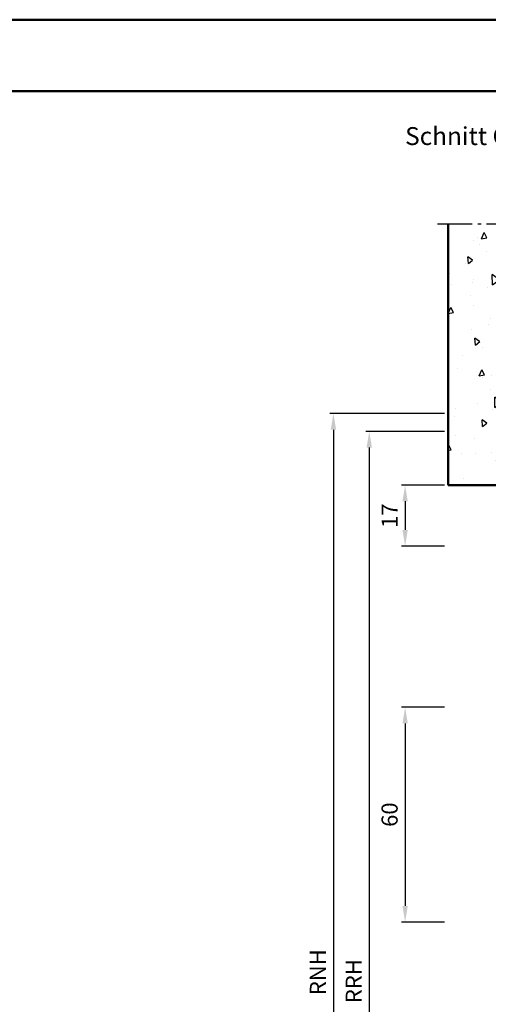
# Model space of a CAD drawing. Units: millimetres. Extents: x 1890 to 3570, y -26 to 1188.
# Drawn here: x 3190 to 3321, y 913 to 1188 of the extents above; entities that cross this region are included whole.
import ezdxf

# ---------------------------------------------------------------- set-up
doc = ezdxf.new("R2010")
doc.units = ezdxf.units.MM
doc.linetypes.add('AM_DIN_G_W050', pattern=[13.75, 9.75, -1.5, 1, -1.5])
for name, color, linetype, lineweight in [('AM_0', 7, 'Continuous', 50), ('AM_5', 3, 'Continuous', 25), ('AM_7', 4, 'AM_DIN_G_W050', 25), ('AM_8', 1, 'Continuous', 25), ('AM_BOR', 7, 'Continuous', 50)]:
    doc.layers.add(name, color=color, linetype=linetype, lineweight=lineweight)
doc.layers.add('AM_12', color=7, linetype='Continuous', lineweight=50, plot=False)
doc.styles.get("Standard").update_dxf_attribs({"font": 'ISOCP.SHX'})
doc.dimstyles.new('AM_DIN$0', dxfattribs={"dimtxt": 5, "dimasz": 5, "dimexe": 1, "dimexo": 1, "dimgap": 1.5, "dimtad": 1, "dimdec": 1, "dimdsep": 46, "dimtxsty": 'Standard', "dimcen": 0, "dimclrd": 256, "dimclre": 256, "dimclrt": 2, "dimadec": 0, "dimazin": 2, "dimtp": 0.1, "dimtm": 0.1, "dimtfac": 0.71, "dimtdec": 1, "dimtmove": 0, "dimatfit": 3, "dimfxl": 0, "dimlwd": -1, "dimlwe": -1, "dimarcsym": 0})

# ---------------------------------------------------------------- blocks, each defined once
blk = doc.blocks.new('*D42')
at = {"layer": 'AM_5', "linetype": 'ByBlock'}
for p, q in [((3309, 996), (3297, 996)), ((3298, 991.5), (3298, 940.5)), ((3309, 936), (3297, 936))]:
    blk.add_line(p, q, dxfattribs=at)
at = {"layer": 'AM_5'}
for points in [[(3297.25, 991.5), (3298.75, 991.5), (3298, 996)], [(3297.25, 940.5), (3298.75, 940.5), (3298, 936)]]:
    blk.add_solid(points, dxfattribs=at)
at = {"layer": 'Defpoints', "color": 0}
for p in [(3310, 996), (3298, 936), (3310, 936)]:
    blk.add_point(p, dxfattribs=at)
at = {"layer": 'AM_5', "color": 2, "insert": (3294.25, 966), "char_height": 4.5, "attachment_point": 5, "rotation": 90}
blk.add_mtext('60', dxfattribs=at)
blk = doc.blocks.new('DIN_A3_BOS')
at = {"layer": 'AM_12'}
blk.add_lwpolyline([(0, 0), (420, 0), (420, 297), (0, 297)], close=True, dxfattribs=at)
at = {"layer": 'AM_BOR'}
blk.add_lwpolyline([(20, 10), (410, 10), (410, 287), (20, 287)], close=True, dxfattribs=at)
blk = doc.blocks.new('*D220')
at = {"layer": 'AM_5', "linetype": 'ByBlock'}
for p, q in [((3309, 1073), (3287, 1073)), ((3288, 1068.5), (3288, 770.5)), ((3309, 766), (3287, 766))]:
    blk.add_line(p, q, dxfattribs=at)
at = {"layer": 'AM_5'}
for points in [[(3287.25, 1068.5), (3288.75, 1068.5), (3288, 1073)], [(3287.25, 770.5), (3288.75, 770.5), (3288, 766)]]:
    blk.add_solid(points, dxfattribs=at)
at = {"layer": 'Defpoints', "color": 0}
for p in [(3310, 1073), (3288, 766), (3310, 766)]:
    blk.add_point(p, dxfattribs=at)
at = {"layer": 'AM_5', "color": 2, "insert": (3284.25, 919.5), "char_height": 4.5, "attachment_point": 5, "rotation": 90}
blk.add_mtext('RRH', dxfattribs=at)
blk = doc.blocks.new('*D221')
at = {"layer": 'AM_5', "linetype": 'ByBlock'}
for p, q in [((3309, 1078), (3277, 1078)), ((3278, 1073.5), (3278, 770.5)), ((3309, 766), (3277, 766))]:
    blk.add_line(p, q, dxfattribs=at)
at = {"layer": 'AM_5'}
for points in [[(3277.25, 1073.5), (3278.75, 1073.5), (3278, 1078)], [(3277.25, 770.5), (3278.75, 770.5), (3278, 766)]]:
    blk.add_solid(points, dxfattribs=at)
at = {"layer": 'Defpoints', "color": 0}
for p in [(3310, 1078), (3278, 766), (3310, 766)]:
    blk.add_point(p, dxfattribs=at)
at = {"layer": 'AM_5', "color": 2, "insert": (3274.25, 922), "char_height": 4.5, "attachment_point": 5, "rotation": 90}
blk.add_mtext('RNH', dxfattribs=at)
blk = doc.blocks.new('*D259')
at = {"layer": 'AM_5', "linetype": 'ByBlock'}
for p, q in [((3309, 1058), (3297, 1058)), ((3298, 1053.5), (3298, 1045.5)), ((3309, 1041), (3297, 1041))]:
    blk.add_line(p, q, dxfattribs=at)
at = {"layer": 'AM_5'}
for points in [[(3297.25, 1053.5), (3298.75, 1053.5), (3298, 1058)], [(3297.25, 1045.5), (3298.75, 1045.5), (3298, 1041)]]:
    blk.add_solid(points, dxfattribs=at)
at = {"layer": 'Defpoints', "color": 0}
for p in [(3310, 1058), (3298, 1041), (3310, 1041)]:
    blk.add_point(p, dxfattribs=at)
at = {"layer": 'AM_5', "color": 2, "insert": (3294.25, 1049.5), "char_height": 4.5, "attachment_point": 5, "rotation": 90}
blk.add_mtext('17', dxfattribs=at)

msp = doc.modelspace()

# ---------------------------------------------------------------- hatches: boundary and pattern name
at = {"layer": 'AM_8'}
h = msp.add_hatch(dxfattribs=at)
h.set_pattern_fill('AR-CONC', color=256, scale=0.1, angle=45)
edge = h.paths.add_edge_path()
edge.add_line((3325, 1131), (3310, 1131))
edge.add_line((3310, 1131), (3310, 1058))
edge.add_line((3310, 1058), (3377, 1058))
edge.add_line((3377, 1058), (3377, 1043.5))
edge.add_arc((3378, 1043.5), 1, 180, 270)
edge.add_line((3378, 1042.5), (3415.75, 1042.5))
edge.add_arc((3415.75, 1043.75), 1.25, 270, 460.5786)
edge.add_line((3415.52, 1044.98), (3410.55, 1044.05))
edge.add_arc((3410, 1047), 3, 180, 280.5786, ccw=False)
edge.add_line((3407, 1047), (3407, 1055))
edge.add_arc((3409.5, 1055), 2.5, 90, 180, ccw=False)
edge.add_line((3409.5, 1057.5), (3435.35, 1057.5))
edge.add_line((3435.35, 1057.5), (3435.5, 1057.58))
edge.add_line((3435.5, 1057.58), (3435.5, 1058.36))
edge.add_line((3435.5, 1058.36), (3435.12, 1058.58))
edge.add_arc((3435.14, 1058.63), 0.05, 120, 240, ccw=False)
edge.add_line((3435.12, 1058.67), (3435.5, 1058.89))
edge.add_line((3435.5, 1058.89), (3435.5, 1059.67))
edge.add_line((3435.5, 1059.67), (3435.13, 1059.88))
edge.add_arc((3435.15, 1059.93), 0.05, 120, 240, ccw=False)
edge.add_line((3435.13, 1059.97), (3435.5, 1060.18))
edge.add_line((3435.5, 1060.18), (3435.5, 1060.97))
edge.add_line((3435.5, 1060.97), (3435.13, 1061.18))
edge.add_arc((3435.15, 1061.23), 0.05, 120, 240, ccw=False)
edge.add_line((3435.13, 1061.27), (3435.5, 1061.48))
edge.add_line((3435.5, 1061.48), (3435.5, 1065.1))
edge.add_line((3435.5, 1065.1), (3437, 1066))
edge.add_line((3437, 1066), (3438.5, 1065.1))
edge.add_line((3438.5, 1065.1), (3438.5, 1062.13))
edge.add_line((3438.5, 1062.13), (3438.54, 1062.11))
edge.add_line((3438.54, 1062.11), (3438.87, 1061.92))
edge.add_arc((3438.84, 1061.88), 0.05, -60, 60, ccw=False)
edge.add_line((3438.87, 1061.83), (3438.5, 1061.62))
edge.add_line((3438.5, 1061.62), (3438.5, 1060.83))
edge.add_line((3438.5, 1060.83), (3438.87, 1060.62))
edge.add_arc((3438.84, 1060.58), 0.05, -60, 60, ccw=False)
edge.add_line((3438.87, 1060.53), (3438.5, 1060.32))
edge.add_line((3438.5, 1060.32), (3438.5, 1059.53))
edge.add_line((3438.5, 1059.53), (3438.87, 1059.32))
edge.add_arc((3438.84, 1059.28), 0.05, -60, 60, ccw=False)
edge.add_line((3438.87, 1059.23), (3438.5, 1059.02))
edge.add_line((3438.5, 1059.02), (3438.5, 1058.23))
edge.add_line((3438.5, 1058.23), (3438.87, 1058.02))
edge.add_arc((3438.84, 1057.98), 0.05, -60, 60, ccw=False)
edge.add_line((3438.87, 1057.93), (3438.5, 1057.72))
edge.add_line((3438.5, 1057.72), (3438.5, 1057.5))
edge.add_line((3438.5, 1057.5), (3462.5, 1057.5))
edge.add_arc((3462.5, 1058.5), 1, 270, 360)
edge.add_line((3463.5, 1058.5), (3463.5, 1083.5))
edge.add_arc((3462.5, 1083.5), 1, 0, 90)
edge.add_line((3462.5, 1084.5), (3455, 1084.5))
edge.add_line((3455, 1084.5), (3455, 1131))
edge.add_line((3455, 1131), (3440, 1131))
edge.add_line((3440, 1131), (3440, 1078))
edge.add_line((3440, 1078), (3325, 1078))
edge.add_line((3325, 1078), (3325, 1131))

# ---------------------------------------------------------------- linework, layer by layer
at = {"layer": 'AM_0'}
for p, q in [((3310, 1058), (3310, 1131)), ((3377, 1058), (3310, 1058))]:
    msp.add_line(p, q, dxfattribs=at)
at = {"layer": 'AM_7'}
msp.add_line((3307, 1131), (3458, 1131), dxfattribs=at)

# ---------------------------------------------------------------- block references
at = {"layer": 'AM_0', "lineweight": 0, "xscale": 2, "yscale": 2, "zscale": 2}
msp.add_blockref('DIN_A3_BOS', (2730, 594), dxfattribs=at)

# ---------------------------------------------------------------- texts
at = {"layer": 'AM_0', "insert": (3298, 1158), "char_height": 5, "width": 40, "attachment_point": 1}
msp.add_mtext('Schnitt C-C', dxfattribs=at)

# ---------------------------------------------------------------- dimensions: what is measured, and where the dimension line sits
at = {"layer": 'AM_5'}
for base, p1, text, picture, middle in [((3278, 766), (3310, 1078), 'RNH', '*D221', (3274.25, 922)), ((3288, 766), (3310, 1073), 'RRH', '*D220', (3284.25, 919.5))]:
    dim = msp.add_linear_dim(base=base, p1=p1, p2=(3310, 766), angle=90, text=text, dimstyle='AM_DIN$0', override={"dimtxt": 4.5, "dimasz": 4.5}, dxfattribs=at)
    dim.commit()
    dim.dimension.update_dxf_attribs({"geometry": picture, "text_midpoint": middle})
for base, p1, p2, picture, middle in [((3298, 1041), (3310, 1058), (3310, 1041), '*D259', (3294.25, 1049.5)), ((3298, 936), (3310, 996), (3310, 936), '*D42', (3294.25, 966))]:
    dim = msp.add_linear_dim(base=base, p1=p1, p2=p2, angle=90, dimstyle='AM_DIN$0', override={"dimtxt": 4.5, "dimasz": 4.5}, dxfattribs=at)
    dim.commit()
    dim.dimension.update_dxf_attribs({"geometry": picture, "text_midpoint": middle})

doc.saveas('drawing.dxf')
